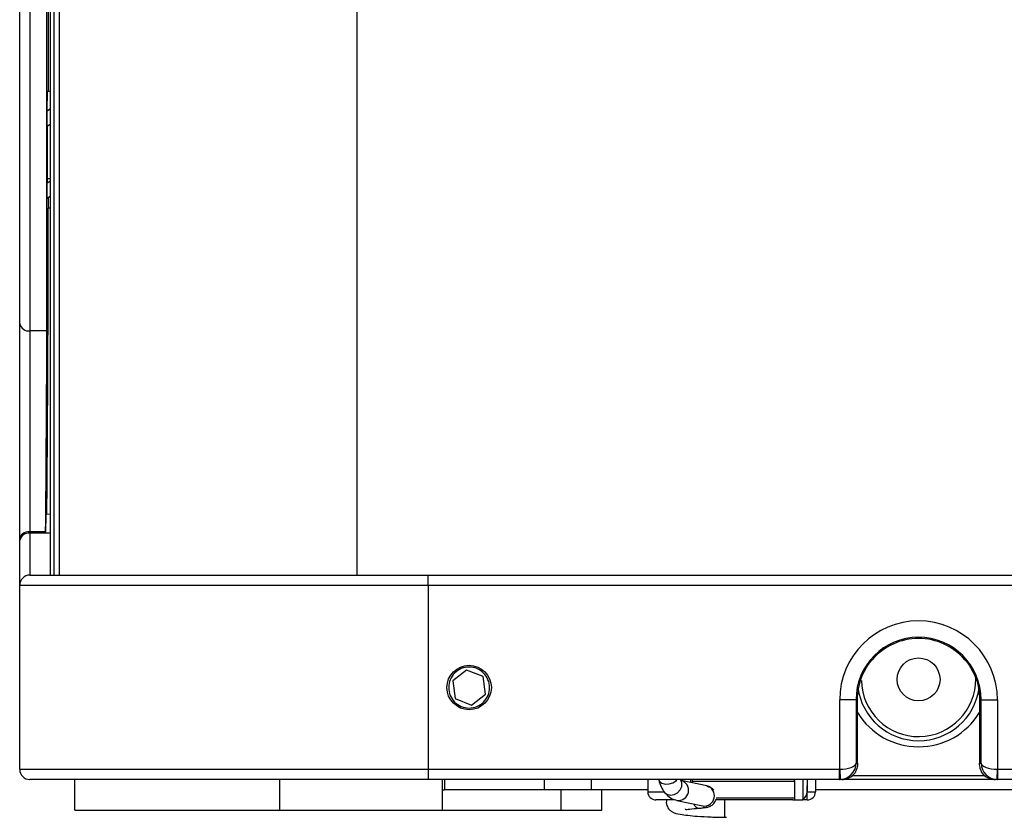
# Paper-space layout 'Sheet2' of a CAD drawing. Units: millimetres. Extents: x 6 to 552, y 6 to 425.
# Drawn here: x 375 to 399, y 177 to 196 of the extents above; entities that cross this region are included whole.
import ezdxf

# ---------------------------------------------------------------- set-up
doc = ezdxf.new("R2010")
doc.units = ezdxf.units.MM

psp = doc.layouts.new('Sheet2')

# ---------------------------------------------------------------- linework, layer by layer
at = {"color": 7, "linetype": 'Continuous', "lineweight": 25}
for p, q in [((374.8380864, 188.8788024), (374.8380864, 232.8120455)), ((375.0880864, 232.6352688), (375.0880864, 188.7020257)), ((375.5009972, 188.7020257), (375.5009972, 232.6352688)), ((383.0880864, 215.0772872), (383.0880864, 182.7271519)), ((375.8004079, 211.0269313), (375.8004079, 182.7271519)), ((375.6778867, 182.7271519), (375.6778867, 210.4997767)), ((375.5880864, 182.7271519), (375.5880864, 209.7739863)), ((375.5380864, 205.0454927), (375.5380864, 194.5670377)), ((375.5094095, 194.0805747), (375.5154289, 194.5681566)), ((375.5154289, 194.5681566), (375.5880864, 194.5645684)), ((375.5880864, 194.1342649), (375.5094095, 194.0805747)), ((375.5094095, 193.7107985), (375.5094095, 194.0805747)), ((375.5094095, 193.7107985), (375.5880864, 193.7683742)), ((375.5108898, 193.7118818), (375.5108898, 192.4327128)), ((375.5108898, 192.4327128), (375.5094095, 192.3128078)), ((375.5880864, 192.366498), (375.5094095, 192.3128078)), ((375.5094095, 191.9430316), (375.5094095, 192.3128078)), ((375.5108898, 192.4327128), (375.5880864, 192.4327128)), ((375.5880864, 192.0006072), (375.5094095, 191.9430316)), ((375.5380864, 191.9640173), (375.5380864, 191.7072295)), ((374.8380864, 183.6110926), (374.8380864, 188.8788024)), ((375.5009972, 188.7020257), (375.0880864, 188.7020257)), ((375.0880864, 188.7020257), (375.0880864, 183.7878861)), ((375.4768883, 183.7522782), (375.4827131, 184.2241013)), ((375.4827131, 184.2241013), (375.5880864, 184.2188974)), ((375.4708895, 183.7878861), (375.0880864, 183.7878861)), ((375.0880864, 183.7522782), (375.0880864, 182.7271519)), ((375.5880864, 183.7522782), (375.0880864, 183.7522782)), ((375.4708895, 183.7522782), (375.4708895, 183.7878861)), ((374.8380864, 183.5755015), (374.8380864, 183.6110926)), ((374.8380864, 182.4771519), (374.8380864, 183.5755015)), ((375.0880864, 182.7271519), (384.8380864, 182.7271519)), ((384.8380864, 182.4771519), (384.8380864, 182.7271519)), ((384.8380864, 182.7271519), (408.8380864, 182.7271519)), ((384.8380864, 182.4771519), (374.8380864, 182.4771519)), ((374.8380864, 177.9771519), (374.8380864, 182.4771519)), ((384.8380864, 182.4771519), (384.8380864, 177.9771519)), ((408.8380864, 182.4771519), (384.8380864, 182.4771519)), ((385.7775659, 180.4059144), (385.4365069, 180.1391209)), ((386.1791453, 180.2439455), (385.7775659, 180.4059144)), ((385.4365069, 180.1391209), (385.4970274, 179.7103584)), ((386.2396658, 179.815183), (386.1791453, 180.2439455)), ((385.8986069, 179.5483894), (386.2396658, 179.815183)), ((385.4970274, 179.7103584), (385.8986069, 179.5483894)), ((394.9081599, 177.9772433), (394.9081599, 179.6771519)), ((395.3079162, 179.6771519), (394.9081599, 179.6771519)), ((395.3079162, 179.6771519), (395.3079162, 178.1271519)), ((395.3458384, 179.6771519), (395.3079162, 179.6771519)), ((395.3458384, 178.1271519), (395.3458384, 179.6771519)), ((398.3303344, 179.6771519), (398.3682565, 179.6771519)), ((398.3303344, 179.6771519), (398.3303344, 178.1271519)), ((398.3682565, 178.1271519), (398.3682565, 179.6771519)), ((398.3682565, 179.6771519), (398.7680128, 179.6771519)), ((398.7680128, 179.6771519), (398.7680128, 177.9772433)), ((395.3079162, 178.1271519), (395.3458384, 178.1271519)), ((398.3303344, 178.1271519), (398.3682565, 178.1271519)), ((374.8380864, 177.9771519), (384.8380864, 177.9771519)), ((384.8380864, 177.9771519), (384.8380864, 177.7271519)), ((384.8380864, 177.9771519), (394.9029218, 177.9771519)), ((394.9029218, 177.7271519), (394.9029218, 177.9771519)), ((394.9081599, 177.9772433), (394.9168795, 177.7273956)), ((398.7592933, 177.7273956), (398.7680128, 177.9772433)), ((398.773251, 177.9771519), (398.773251, 177.7271519)), ((398.773251, 177.9771519), (408.8380864, 177.9771519)), ((384.8380864, 177.7271519), (375.0880864, 177.7271519)), ((375.7876871, 177.727152), (375.7876871, 177.7271519)), ((376.1880864, 176.9771519), (376.1880864, 177.7271519)), ((381.204906, 176.9771519), (381.204906, 177.7271519)), ((394.9029218, 177.7271519), (384.8380864, 177.7271519)), ((385.1880864, 176.9771519), (385.1880864, 177.7271519)), ((385.2380864, 177.7271519), (385.2380864, 177.4771519)), ((387.6828499, 177.4771519), (387.6828499, 177.7271519)), ((388.8328499, 177.4771519), (388.8328499, 177.7271519)), ((390.2087229, 177.7271519), (390.2113562, 177.4254066)), ((391.0200696, 177.7053402), (391.0112915, 177.7258428)), ((391.6582788, 177.5704695), (391.0253081, 177.7043015)), ((391.3065392, 177.6448395), (391.3065392, 177.7271519)), ((393.8130864, 177.2771519), (393.8130864, 177.6771519)), ((394.0099552, 177.2521764), (394.0099552, 177.7271519)), ((394.1130864, 177.7271519), (394.1130864, 177.4271519)), ((394.3174498, 177.7271519), (394.3148165, 177.4254066)), ((394.957049, 177.7271519), (394.9029218, 177.7271519)), ((398.7191238, 177.7271519), (394.957049, 177.7271519)), ((395.2252596, 177.8271367), (398.4509131, 177.8271367)), ((398.773251, 177.7271519), (398.7191238, 177.7271519)), ((408.8380864, 177.7271519), (398.773251, 177.7271519)), ((385.1880864, 177.4771519), (385.2380864, 177.4771519)), ((387.6828499, 177.4771519), (385.2380864, 177.4771519)), ((388.8328499, 177.4771519), (387.6828499, 177.4771519)), ((390.2109047, 177.4771519), (388.8328499, 177.4771519)), ((389.0880864, 176.9771519), (389.0880864, 177.4771519)), ((394.1130864, 177.4271519), (394.1148241, 177.4271519)), ((394.1148241, 177.4271519), (394.3148165, 177.4254066)), ((394.1148241, 177.2271519), (394.1148241, 177.4271519)), ((400.1985594, 177.4771519), (394.3152681, 177.4771519)), ((390.8630864, 177.2271519), (390.4113486, 177.2271519)), ((390.9218773, 177.2151164), (391.554848, 177.0812843)), ((390.9218773, 177.2151164), (390.9269855, 177.2141019)), ((393.3193612, 177.2271519), (391.8676306, 177.2271519)), ((393.7630864, 177.2271519), (393.3193612, 177.2271519)), ((393.7630864, 177.2271519), (394.0012807, 177.2271519)), ((394.1148241, 177.2271519), (394.0012807, 177.2271519)), ((376.1880864, 176.9771519), (381.204906, 176.9771519)), ((381.204906, 176.9771519), (385.1880864, 176.9771519)), ((385.1880864, 176.9771519), (388.0880864, 176.9771519)), ((388.0880864, 176.9771519), (389.0880864, 176.9771519)), ((391.4653829, 177.023961), (391.4685672, 177.0240795))]:
    psp.add_line(p, q, dxfattribs=at)
at = {"color": 8, "linetype": 'Continuous', "lineweight": 25}
for p, q in [((375.5880864, 191.7072295), (375.5380864, 191.7072295)), ((391.2540732, 177.7271519), (391.254423, 177.6558586)), ((393.3540604, 177.6771519), (391.3065392, 177.6771519)), ((393.8130864, 177.6771519), (393.3540604, 177.6771519)), ((394.1148241, 177.4271519), (394.1174422, 177.7271519)), ((388.0880864, 176.9771519), (388.0880864, 177.4771519)), ((390.2113562, 177.4254066), (390.5978057, 177.4254066)), ((391.8854489, 177.2771519), (393.3540604, 177.2771519)), ((393.3540604, 177.2771519), (393.8130864, 177.2771519))]:
    psp.add_line(p, q, dxfattribs=at)
at = {"color": 8, "linetype": 'Continuous', "lineweight": 25, "flags": 128}
for points in [[(390.478185, 177.7156924), (390.4985939, 177.6778311), (390.5569848, 177.6340314), (390.6399934, 177.6130138), (390.7349825, 177.617978), (390.8274907, 177.6481683), (390.9034346, 177.6989885), (390.9294026, 177.7271519)], [(390.6209916, 177.4133277), (390.6790032, 177.3662512), (390.7621991, 177.3445132), (390.8536059, 177.3570421), (390.9393078, 177.4019304), (391.0062574, 177.4723444), (391.0442622, 177.557564), (391.0475363, 177.6446155), (391.0155814, 177.7202459), (391.0125333, 177.7242707)]]:
    psp.add_lwpolyline(points, dxfattribs=at)
at = {"color": 7, "linetype": 'Continuous', "lineweight": 25}
for centre, radius in [((385.8380864, 179.9771519), 0.543651), ((396.8380864, 180.1771519), 0.525)]:
    psp.add_circle(centre, radius, dxfattribs=at)
for centre, radius, start, end in [((375.0568364, 188.9229965), 0.2231696, 191.42175366, 278.04946698), ((375.0568364, 183.5313073), 0.2231696, 81.95053302, 168.57824634), ((375.0880864, 182.4771519), 0.25, 90, 180), ((396.8380864, 179.6771519), 1.9299265, 0, 180), ((396.8380864, 179.6771519), 1.5301701, 0, 180), ((396.8380864, 179.6771519), 1.5, 40.88473418, 139.11526582), ((396.8380864, 180.1771519), 1.4, 181.04371765, 0.82858161), ((396.8380864, 180.1771519), 1.5, 187.69131332, 351.90342441), ((396.8380864, 180.2771519), 1.75, 211.49199557, 328.50800443), ((375.0880864, 177.9771519), 0.25, 180, 270), ((393.7630864, 177.6771519), 0.05, 0, 90), ((390.4113486, 177.4271519), 0.2, 180.5, 270), ((393.9130864, 177.4271519), 0.2, 298.96952576, 0), ((394.1148241, 177.4271519), 0.2, 270, 359.5), ((393.7630864, 177.2771519), 0.05, 270, 0)]:
    psp.add_arc(centre, radius, start, end, dxfattribs=at)
at = {"color": 8, "linetype": 'Continuous', "lineweight": 25}
for centre, radius, start, end in [((390.9590075, 177.4626243), 0.2505769, 262.65791068, 74.7730076), ((391.5922138, 177.3289109), 0.2504299, 261.41906098, 74.70394669), ((391.4872971, 177.1865004), 0.16401, 200.91179745, 262.32145949)]:
    psp.add_arc(centre, radius, start, end, dxfattribs=at)
at = {"color": 7, "linetype": 'Continuous', "lineweight": 25}
for centre, major_axis, ratio, start_param, end_param in [((375.4704532, 186.2271519), (0.0478257, 7.75), 0.0061705924, 4.4508589891, 5.4978252229), ((375.4704532, 186.2271519), (0.0215987, 3.5), 0.0061705924, 3.9413150963, 5.4978252229), ((394.9081599, 178.1271519), (0.3999935, 0.00609), 0.3746968985, 4.7066841542, 6.242573896), ((394.9081599, 178.1271519), (0.2788713, 0.290246), 0.9869801219, 3.9353679905, 5.4712577323), ((398.7680128, 178.1271519), (0.3999935, -0.00609), 0.3746968985, 3.1822040648, 4.7180938066), ((398.7680128, 178.1271519), (-0.2788713, 0.290246), 0.9869801219, 0.8119275749, 2.3478173167), ((394.9029218, 178.1271519), (-0.1500914, 0), 0.999390827, 1.5707963268, 1.6057029118), ((395.1278058, 178.1271519), (0, 0.4), 0.5003047721, 4.1771796262, 4.2214160046), ((398.548367, 178.1271519), (0, 0.4), 0.5003047721, 2.0617693026, 2.106005681), ((398.773251, 178.1271519), (0.1500914, 0), 0.999390827, 4.6774823953, 4.7123889804), ((394.9029218, 178.1271519), (0, 0.4), 0.999847846, 3.1415926536, 3.1764992386), ((394.9710173, 178.1271519), (0.2928922, 0.2828427), 0.9656887748, 3.926990817, 4.7228810996), ((398.7051555, 178.1271519), (0.2928922, -0.2828427), 0.9656887748, 4.7018968611, 5.4977871438), ((398.773251, 178.1271519), (0, 0.4), 0.999847846, 3.1066860685, 3.1415926536)]:
    psp.add_ellipse(centre, major_axis=major_axis, ratio=ratio, start_param=start_param, end_param=end_param, dxfattribs=at)
for points, knots in [([(375.0880864, 183.7878861), (375.0220561, 183.7878861), (374.9574881, 183.7687387), (374.8652496, 183.7035534), (374.8380864, 183.6577829), (374.8380864, 183.6110926)], [0, 0, 0, 0, 0.5, 0.5, 1, 1, 1, 1]), ([(395.3458384, 179.6771519), (395.3458384, 179.7694766), (395.3536543, 179.8585918), (395.3840415, 180.0336355), (395.4062087, 180.1171774), (395.4648482, 180.2801971), (395.5014178, 180.3597859), (395.5914679, 180.5153973), (395.6435915, 180.5891345), (395.7040445, 180.658961)], [0, 0, 0, 0, 0.25, 0.25, 0.5, 0.5, 0.75, 0.75, 1, 1, 1, 1]), ([(397.9721282, 180.658961), (398.0325739, 180.589143), (398.0845845, 180.5155468), (398.1743985, 180.3604602), (398.2112441, 180.2804019), (398.2699707, 180.1171779), (398.292167, 180.033465), (398.3225183, 179.8585574), (398.3303344, 179.7694863), (398.3303344, 179.6771519)], [0, 0, 0, 0, 0.25, 0.25, 0.5, 0.5, 0.75, 0.75, 1, 1, 1, 1]), ([(385.4840647, 179.6226726), (385.4375644, 179.6694786), (385.40108, 179.724543), (385.3510435, 179.8459716), (385.3380662, 179.9117409), (385.3381066, 180.0428739), (385.3512596, 180.108947), (385.4010665, 180.2296375), (385.4381475, 180.2854215), (385.5300532, 180.3779126), (385.5852673, 180.41521), (385.7064692, 180.4658783), (385.7715729, 180.4790995), (385.9043449, 180.4791335), (385.9695873, 180.4658996), (386.090669, 180.4153361), (386.1460751, 180.3779338), (386.2378899, 180.2855812), (386.275032, 180.2297563), (386.3248507, 180.1091592), (386.3380389, 180.0431382), (386.3381336, 179.9118935), (386.3252253, 179.8462309), (386.2750548, 179.7244247), (386.238378, 179.669237), (386.1457646, 179.5760343), (386.0906409, 179.5389698), (385.9697937, 179.4884767), (385.9038467, 179.4752232), (385.7728704, 179.4751516), (385.7067406, 179.488399), (385.5861202, 179.5386512), (385.5305651, 179.5758667), (385.4840647, 179.6226726)], [0, 0, 0, 0, 0.0625, 0.0625, 0.125, 0.125, 0.1875, 0.1875, 0.25, 0.25, 0.3125, 0.3125, 0.375, 0.375, 0.4375, 0.4375, 0.5, 0.5, 0.5625, 0.5625, 0.625, 0.625, 0.6875, 0.6875, 0.75, 0.75, 0.8125, 0.8125, 0.875, 0.875, 0.9375, 0.9375, 1, 1, 1, 1]), ([(395.3458384, 178.1271519), (395.3458384, 178.0803749), (395.3371851, 178.0345854), (395.3163754, 177.9661787), (395.3059072, 177.9446109), (395.3042882, 177.9385583)], [0, 0, 0, 0, 0.5, 0.5, 1, 1, 1, 1]), ([(398.3718845, 177.9385583), (398.3702659, 177.9446097), (398.3598228, 177.9661223), (398.3390222, 178.0344447), (398.3303344, 178.0803781), (398.3303344, 178.1271519)], [0, 0, 0, 0, 0.5, 0.5, 1, 1, 1, 1]), ([(395.299943, 177.9231435), (395.2988414, 177.9194297), (395.2929087, 177.9077762), (395.2746982, 177.8798633), (395.2624734, 177.8636565), (395.2472133, 177.8472923)], [0, 0, 0, 0, 0.5, 0.5, 1, 1, 1, 1]), ([(398.4289595, 177.8472923), (398.4137157, 177.8636389), (398.4015409, 177.8797663), (398.3832496, 177.9077937), (398.377328, 177.9194413), (398.3762297, 177.9231435)], [0, 0, 0, 0, 0.5, 0.5, 1, 1, 1, 1]), ([(390.477692, 177.7173134), (390.4955899, 177.6589594), (390.5318527, 177.5407285), (390.5910128, 177.4561724), (390.6209739, 177.4133498)], [0, 0, 0, 0, 0.4935592095, 1, 1, 1, 1]), ([(390.6209739, 177.4133498), (390.6696548, 177.3627851), (390.7671981, 177.2614672), (390.8737438, 177.2298938), (390.9271158, 177.2140778)], [0, 0, 0, 0, 0.4990700904, 1, 1, 1, 1]), ([(391.8302334, 177.4654991), (391.8187791, 177.4780019), (391.7954582, 177.5034573), (391.740189, 177.5379124), (391.6935301, 177.5469884), (391.664298, 177.5526746)], [0, 0, 0, 0, 0.2649868799, 0.5395105922, 1, 1, 1, 1]), ([(390.6717861, 177.2271519), (390.669285, 177.2171591), (390.661566, 177.1863194), (390.6659796, 177.1279215), (390.6867777, 177.0631772), (390.7268019, 176.9993785), (390.8511256, 176.8948264), (390.9984833, 176.8785183), (391.3463657, 176.8298446), (391.7556057, 176.8098546), (392.0096333, 176.8052667), (392.1390365, 176.8029296)], [0, 0, 0, 0, 0.0174672265, 0.0539073089, 0.089131884, 0.1210690927, 0.1771810296, 0.391049794, 0.6641422188, 0.8289119951, 1, 1, 1, 1]), ([(391.5672982, 177.0408046), (391.5908454, 177.0409839), (391.6417902, 177.0413717), (391.7253801, 177.0626188), (391.7963668, 177.105723), (391.8440405, 177.1617021), (391.8676895, 177.1996323), (391.8731328, 177.2234461), (391.8739799, 177.2271519)], [0, 0, 0, 0, 0.18784187727, 0.40639805451, 0.66633984033, 0.81366396185, 0.97100265069, 1, 1, 1, 1]), ([(392.0949385, 176.8041513), (392.0949872, 176.8040315), (392.0954096, 176.8029937), (392.0962047, 176.8196981), (392.0971739, 176.86545), (392.097882, 176.9341864), (392.0982447, 177.0160177), (392.0982168, 177.1007054), (392.097879, 177.175509), (392.0974351, 177.2114411), (392.097241, 177.2271519)], [0, 0, 0, 0, 0.0190755673, 0.1653271409, 0.3128978098, 0.4599743685, 0.6052525628, 0.7482537908, 0.8899270481, 1, 1, 1, 1]), ([(394.0012807, 177.2271519), (394.0036958, 177.2290803), (394.0073352, 177.2319863), (394.0092957, 177.2470941), (394.0099552, 177.2521764)], [0, 0, 0, 0, 0.6635932819, 1, 1, 1, 1]), ([(391.126886, 177.0100678), (391.1274643, 177.0059717), (391.1297189, 176.9900036), (391.2342404, 177.0067665), (391.3844276, 177.0179357), (391.4654718, 177.0239628)], [0, 0, 0, 0, 0.1370660395, 0.5343425231, 1, 1, 1, 1]), ([(391.4654718, 177.0239628), (391.5026954, 177.0271239), (391.5807605, 177.0337534), (391.6174756, 177.0428072), (391.6366839, 177.0475439)], [0, 0, 0, 0, 0.4768271523, 1, 1, 1, 1]), ([(391.5600865, 177.0802457), (391.5754807, 177.0765703), (391.5922135, 177.0725753), (391.5831933, 177.0687142), (391.5824717, 177.0684053)], [0, 0, 0, 0, 0.9200018711, 1, 1, 1, 1])]:
    psp.add_open_spline(points, degree=3, knots=knots, dxfattribs=at)

doc.saveas('drawing.dxf')
